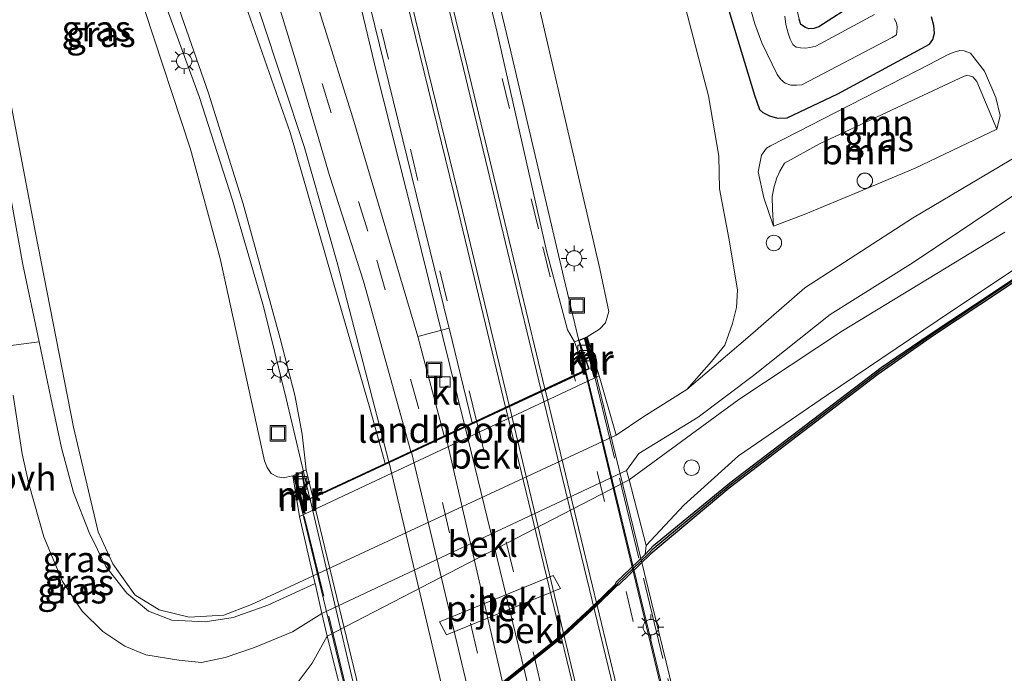
# Model space of a CAD drawing. Units: metres. Extents: x 111830 to 120008, y 399999 to 406251.
# Drawn here: x 112048 to 112144, y 404644 to 404708 of the extents above; entities that cross this region are included whole.
import ezdxf
from ezdxf.enums import TextEntityAlignment as Align

# ---------------------------------------------------------------- set-up
doc = ezdxf.new("R2010")
doc.units = ezdxf.units.M
doc.linetypes.add('IE-TERREINAFSCHEIDING', pattern=[10, 8, -2])
doc.linetypes.add('VW-3-9_STREEP', pattern=[12, 3, -9])
doc.layers.get('0').update_dxf_attribs({"lineweight": 25})
for name, color, linetype, lineweight in [('B-ME-AL-OVERIG-S-B1', 7, 'Continuous', 18), ('B-ME-BV-GELEIDECONSTRUCTIE-BARRIER-L-B2', 213, 'BV-STEPBARRIER', 18), ('B-ME-BV-GELEIDECONSTRUCTIE-GELEIDERAIL-L-B1', 213, 'BV-GELEIDERAIL', 18), ('B-ME-BV-GELEIDECONSTRUCTIE-GELEIDERAIL-L-B2', 213, 'BV-GELEIDERAIL', 18), ('B-ME-GR-BOOM-GV-B6', 93, 'Continuous', 18), ('B-ME-GW-KRUINLIJN-L-B1', 93, 'Continuous', 18), ('B-ME-GW-TEENLIJN-L-B1', 93, 'Continuous', 18), ('B-ME-IE-GRASLAND-GV-B6', 93, 'Continuous', 18), ('B-ME-IE-GRONDWERKLIJN-GROND_INGERICHT-GV-B6', 253, 'Continuous', 18), ('B-ME-IE-INRICHTINGSELEMENT-S-B1', 253, 'Continuous', 18), ('B-ME-IE-MEUBILAIR_WEGMEUBILAIR-LICHTMAST-S-B1', 8, 'Continuous', 18), ('B-ME-IE-MEUBILAIR_WEGMEUBILAIR-LICHTMAST-S-B2', 8, 'Continuous', 18), ('B-ME-IE-TERREINAFSCHEIDING-RASTERHEKWERK-L-B2', 8, 'IE-TERREINAFSCHEIDING', 18), ('B-ME-KW-LANDHOOFD-GV-B6', 173, 'Continuous', 18), ('B-ME-KW-PIJLER-GV-B6', 173, 'Continuous', 18), ('B-ME-KW-VIADUCT-GV-B7', 173, 'Continuous', 18), ('B-ME-OB-BEKLEDING-GV-B6', 253, 'Continuous', 18), ('B-ME-OB-WATERLIJN-L-B1', 133, 'OB-WATERLIJN', 18), ('B-ME-OG-WATER-GV-B6', 153, 'Continuous', 18), ('B-ME-VH-VERH_SOORT-BITUMEN-GV-B6', 8, 'IE-TERREINAFSCHEIDING-NATUURLIJK-HOUTWAL', 18), ('B-ME-VH-VERH_SOORT-BITUMEN-GV-B7', 8, 'Continuous', 18), ('B-ME-VH-VERH_SOORT-KLINKERS-GV-B6', 8, 'IE-TERREINAFSCHEIDING-NATUURLIJK-HOUTWAL', 18), ('B-ME-VH-VERH_SOORT-ONVERHARD-GV-B6', 8, 'Continuous', 18), ('B-ME-VV-KOLK-S-B1', 8, 'Continuous', 18), ('B-ME-VV-KOLK-S-B2', 8, 'Continuous', 18), ('B-ME-VW-MARKERING-39STREEP-015-L-B1', 255, 'VW-3-9_STREEP', 18), ('B-ME-VW-MARKERING-39STREEP-015-L-B2', 255, 'VW-3-9_STREEP', 18), ('B-ME-VW-MARKERING-STREEP-015-L-B1', 7, 'Continuous', 18), ('B-ME-VW-MARKERING-STREEP-015-L-B2', 7, 'Continuous', 18)]:
    doc.layers.add(name, color=color, linetype=linetype, lineweight=lineweight)
for name, color, linetype in [('B-ME-GC-DAMWAND-GV-B6', 10, 'Continuous'), ('B-ME-GC-DAMWAND-L-B1', 10, 'Continuous'), ('B-ME-GW-INSTEEKWATERGANG-L-B1', 10, 'Continuous'), ('B-ME-MW-MUUR-GV-B7', 10, 'Continuous'), ('B-ME-MW-MUUR-L-B2', 10, 'Continuous')]:
    doc.layers.add(name, color=color, linetype=linetype)
doc.styles.add('NLCS-ISO', font='NLCS-ISO.TTF')
doc.linetypes.add('BV-GELEIDERAIL', pattern='A,10,-3,[108,NLCS.SHX,S=1,R=0,X=0,Y=0],-3', length=16)
doc.linetypes.add('BV-STEPBARRIER', pattern='A,1,-1,[16,NLCS.SHX,S=1,R=0,X=-1,Y=0],1', length=3)
doc.linetypes.add('IE-TERREINAFSCHEIDING-NATUURLIJK-HOUTWAL', pattern='A,7,-1.5,[67,NLCS.SHX,S=0.75,R=45,X=0,Y=0],-1.5,7,-1.5,[70,NLCS.SHX,S=0.75,R=0,X=0,Y=0],-1.5', length=20)
doc.linetypes.add('OB-WATERLIJN', pattern='A,10,[32,NLCS.SHX,S=2,R=0,X=0,Y=0],-12', length=22)

# ---------------------------------------------------------------- blocks, each defined once
blk = doc.blocks.new('dtb')
blk.add_circle((0, 0), 0.75)
blk = doc.blocks.new('lantaarnpaal')
for p, q in [((0, 0.75), (0, 1.25)), ((-0.75, 0), (-1.25, 0)), ((-0.884, 0.884), (-0.53, 0.53)), ((0.53, 0.53), (0.884, 0.884)), ((0.75, 0), (1.25, 0)), ((-0.53, -0.53), (-0.884, -0.884)), ((0, -0.75), (0, -1.25)), ((0.53, -0.53), (0.884, -0.884))]:
    blk.add_line(p, q)
blk.add_circle((0, 0), 0.75)
blk = doc.blocks.new('kolk')
blk.add_lwpolyline([(-0.5, -0.5), (0.5, -0.5), (0.5, 0.5), (-0.5, 0.5)], close=True)
blk = doc.blocks.new('put')
for p, q in [((0.75, 0.75), (-0.75, 0.75)), ((-0.75, 0.75), (-0.75, -0.75)), ((0.75, -0.75), (0.75, 0.75)), ((-0.75, -0.75), (0.75, -0.75))]:
    blk.add_line(p, q)
blk.add_lwpolyline([(-0.625, 0.625), (0.625, 0.625), (0.625, -0.625), (-0.625, -0.625)], close=True)

msp = doc.modelspace()

# ---------------------------------------------------------------- linework, layer by layer
at = {"layer": 'B-ME-BV-GELEIDECONSTRUCTIE-BARRIER-L-B2'}
for points in [[(112091.1678, 404668.0367, 9.7516), (112100.3467, 404630.2921, 9.8215), (112110.7018, 404587.3242, 9.8094)], [(112103.1046, 404584.4321, 9.796), (112093.2457, 404624.5361, 10.1102), (112083.771, 404664.5906, 10.0674)]]:
    msp.add_polyline3d(points, dxfattribs=at)
at = {"layer": 'B-ME-BV-GELEIDECONSTRUCTIE-GELEIDERAIL-L-B1'}
for points in [[(112102.8678, 404673.5981, 9.989), (112100.7404, 404682.551, 9.6381), (112095.5501, 404704.639, 9.3576), (112090.2747, 404726.6569, 8.9286), (112082.8415, 404757.8012, 8.4006), (112075.7075, 404787.6855, 7.8231), (112069.5955, 404813.4914, 7.0394), (112061.7966, 404845.8684, 6.2144), (112054.5503, 404875.5976, 5.2904), (112053.134, 404882.1753, 4.9356), (112051.0864, 404893.4158, 4.3581)], [(112091.1433, 404668.1356, 9.7502), (112086.1675, 404688.1666, 9.4711), (112082.5355, 404702.6434, 9.3226), (112078.6606, 404718.7834, 9.0338), (112076.82, 404725.3761, 8.6296), (112073.3607, 404736.9291, 8.0603)], [(112076.0756, 404661.1156, 9.9292), (112073.8001, 404670.8174, 9.6597), (112071.5997, 404679.7555, 9.4452), (112068.5706, 404690.0811, 9.3462), (112065.3428, 404700.1489, 9.0327), (112061.194, 404711.4753, 8.7027), (112057.022, 404721.1757, 8.0922), (112055.1453, 404725.3803, 7.7292)], [(112067.4555, 404719.6745, 8.0768), (112071.327, 404707.9691, 8.8028), (112075.5313, 404695.2844, 9.1246), (112078.7597, 404683.8821, 9.3143), (112083.7454, 404664.689, 10.0635)]]:
    msp.add_polyline3d(points, dxfattribs=at)
at = {"layer": 'B-ME-BV-GELEIDECONSTRUCTIE-GELEIDERAIL-L-B2'}
for points in [[(112122.6512, 404591.873, 9.8096), (112112.9588, 404631.8645, 9.9929), (112102.8914, 404673.4987, 9.9929)], [(112076.099, 404661.0162, 9.9319), (112082.6966, 404633.0634, 9.9491), (112088.6692, 404608.2788, 9.9404), (112095.2222, 404581.4315, 10.0508)]]:
    msp.add_polyline3d(points, dxfattribs=at)
at = {"layer": 'B-ME-GC-DAMWAND-GV-B6'}
for points in [[(112093.593, 404642.302, 0.63), (112100.599, 404647.949, 0.637), (112103.72, 404650.829, 0.628), (112105.739, 404652.772, 0.61), (112105.87, 404653.028, 0.631), (112108.632, 404655.673, 0.692), (112109.44, 404656.551, 0.623), (112116.979, 404662.721, 0.62), (112131.56, 404673.821, 0.65), (112136.106, 404676.932, 0.661), (112142.807, 404681.374, 0.598), (112159.32, 404692.424, 0.599)], [(112159.818, 404692.424, 0.153), (112143.431, 404681.453, 0.153), (112136.622, 404676.952, 0.153), (112131.243, 404673.153, 0.153), (112116.788, 404662.103, 0.153), (112109.205, 404655.739, 0.153), (112106.084, 404652.73, 0.153), (112105.904, 404652.628, 0.153), (112103.893, 404650.661, 0.153), (112100.814, 404647.815, 0.153), (112093.729, 404642.121, 0.153)]]:
    msp.add_polyline3d(points, dxfattribs=at)
at = {"layer": 'B-ME-GC-DAMWAND-L-B1'}
msp.add_polyline3d([(112159.569, 404692.424, 0.6065), (112136.364, 404676.942, 0.6485), (112131.4015, 404673.487, 0.6485), (112116.8835, 404662.412, 0.6225), (112109.3225, 404656.145, 0.66), (112108.9185, 404655.706, 0.6945), (112105.977, 404652.879, 0.6275), (112105.8215, 404652.7, 0.3815), (112103.8065, 404650.745, 0.621), (112100.7065, 404647.882, 0.625), (112093.661, 404642.2115, 0.6255), (112090.081, 404639.6555, 0.6115), (112087.0375, 404637.9145, 0.62), (112084.2225, 404636.67, 0.6165), (112080.863, 404635.484, 0.6025), (112075.857, 404634.195, 0.6055), (112071.385, 404633.3375, 0.646), (112067.4135, 404633.0915, 0.646), (112063.5645, 404633.1005, 0.6305), (112058.3275, 404633.562, 0.6475)], dxfattribs=at)
at = {"layer": 'B-ME-GR-BOOM-GV-B6'}
for points in [[(112120.7963, 404695.3582, 1.5865), (112136.2904, 404703.2666, 1.174), (112138.0702, 404704.2327, 1.1865), (112138.6388, 404704.4509, 1.2865), (112139.1889, 404704.6051, 1.324), (112139.6285, 404704.5673, 1.399), (112140.2233, 404704.3458, 1.624), (112141.5742, 404702.6107, 1.6365), (112142.6847, 404700.0426, 1.999), (112143.1012, 404698.2827, 2.199), (112142.7769, 404696.9644, 2.4365), (112140.8569, 404701.5867, 2.4365), (112140.455, 404702.0367, 2.4365), (112140.1347, 404702.1475, 2.4365), (112139.86, 404702.1757, 2.4365), (112139.6125, 404702.1031, 2.4365), (112125.5786, 404695.5465, 2.4365), (112122.1565, 404693.6689, 2.474), (112121.7147, 404692.9007, 2.549), (112121.4197, 404692.2419, 2.6115), (112121.1609, 404691.3907, 2.6615), (112120.9658, 404690.4294, 2.674), (112120.9898, 404689.156, 2.8115), (112121.086, 404687.5435, 2.9115), (112120.1593, 404690.2942, 2.524), (112119.6076, 404692.8332, 2.149), (112119.9235, 404694.4446, 1.849), (112120.4293, 404695.1394, 1.5865), (112120.7963, 404695.3582, 1.5865)], [(112122.1565, 404693.6689, 2.474), (112125.5786, 404695.5465, 2.4365), (112139.6125, 404702.1031, 2.4365), (112139.86, 404702.1757, 2.4365), (112140.1347, 404702.1475, 2.4365), (112140.455, 404702.0367, 2.4365), (112140.8569, 404701.5867, 2.4365), (112142.7769, 404696.9644, 2.4365), (112134.8517, 404693.194, 2.749), (112129.3948, 404690.8823, 2.749), (112124.2498, 404688.7622, 2.7615), (112121.086, 404687.5435, 2.9115), (112120.9898, 404689.156, 2.8115), (112120.9658, 404690.4294, 2.674), (112121.1609, 404691.3907, 2.6615), (112121.4197, 404692.2419, 2.6115), (112121.7147, 404692.9007, 2.549), (112122.1565, 404693.6689, 2.474)]]:
    msp.add_polyline3d(points, dxfattribs=at)
at = {"layer": 'B-ME-GW-INSTEEKWATERGANG-L-B1'}
for points in [[(112112.8737, 404721.3504, 1.2629), (112119.2441, 404700.2641, 1.2879), (112119.7317, 404698.8735, 1.3004), (112120.0732, 404698.5917, 1.3254), (112120.7178, 404698.2664, 1.3254), (112121.4809, 404698.0429, 1.3254), (112122.4163, 404698.0683, 1.3254), (112127.3521, 404700.3991, 1.3254), (112136.2408, 404705.2275, 1.3254), (112136.5676, 404705.6702, 1.3254), (112136.7372, 404706.2861, 1.3254), (112136.6764, 404707.047, 1.3004), (112136.4317, 404707.8707, 1.1879)], [(112132.9441, 404711.7336, 0.8629), (112125.4956, 404706.8979, 0.8254), (112125.0105, 404706.7566, 0.8004), (112124.5337, 404706.7254, 0.7754), (112124.221, 404706.8331, 0.7754), (112123.7509, 404707.1323, 0.7754), (112123.591, 404707.6539, 0.7754)]]:
    msp.add_polyline3d(points, dxfattribs=at)
at = {"layer": 'B-ME-GW-KRUINLIJN-L-B1'}
for points in [[(112068.5642, 404831.6461, 5.6383), (112074.5854, 404806.4937, 6.257), (112079.4471, 404787.467, 6.7108), (112084.1644, 404768.2377, 6.9583), (112089.5338, 404745.7943, 7.577), (112095.99, 404719.0414, 8.171), (112104.2253, 404683.4136, 8.5423), (112105.1035, 404679.273, 8.7733), (112104.7889, 404678.1724, 8.8393), (112104.2093, 404677.5626, 8.8393), (112103.0189, 404676.7934, 9.1384)], [(112074.4413, 404663.303, 8.9756), (112073.4975, 404663.1171, 8.8181), (112072.9434, 404663.2129, 8.8181), (112072.343, 404663.5448, 8.8181), (112071.9318, 404664.136, 8.8181), (112071.6746, 404664.7617, 8.8181), (112067.3895, 404684.4009, 8.6781), (112064.5036, 404695.0209, 8.3981), (112060.0547, 404708.4839, 8.2143), (112056.1653, 404717.9832, 7.8643), (112050.9563, 404729.2313, 7.1993), (112044.6276, 404743.8987, 7.1906), (112039.035, 404754.4042, 6.8581), (112035.1889, 404762.8107, 6.5693)], [(112142.7769, 404696.9644, 2.4365), (112140.8569, 404701.5867, 2.4365), (112140.455, 404702.0367, 2.4365), (112140.1347, 404702.1475, 2.4365), (112139.86, 404702.1757, 2.4365), (112139.6125, 404702.1031, 2.4365), (112125.5786, 404695.5465, 2.4365), (112122.1565, 404693.6689, 2.474), (112121.7147, 404692.9007, 2.549), (112121.4197, 404692.2419, 2.6115), (112121.1609, 404691.3907, 2.6615), (112120.9658, 404690.4294, 2.674), (112120.9898, 404689.156, 2.8115), (112121.086, 404687.5435, 2.9115)], [(112044.854, 404644.143, 1.804), (112048.633, 404642.24, 2.101), (112051.887, 404640.796, 2.458), (112056.678, 404638.941, 2.643), (112060.28, 404637.788, 2.772), (112065.256, 404637.195, 2.908), (112067.7483, 404637.7876, 2.5705), (112070.4929, 404639.4018, 2.7455), (112074.3693, 404642.5466, 2.7517), (112076.3106, 404645.1215, 2.9142), (112077.7691, 404647.7571, 3.0169), (112107.0746, 404662.9186, 3.3686), (112117.7401, 404670.7157, 3.2943), (112127.8042, 404677.3851, 2.989), (112143.5758, 404686.9836, 2.593)]]:
    msp.add_polyline3d(points, dxfattribs=at)
at = {"layer": 'B-ME-GW-TEENLIJN-L-B1'}
for points in [[(112038.1619, 405031.9612, 1.274), (112039.3304, 405014.0217, 1.249), (112041.0218, 404993.0301, 1.499), (112043.2288, 404972.9899, 1.5865), (112047.7492, 404941.52, 1.8615), (112051.4412, 404921.8329, 2.0865), (112054.5715, 404904.3917, 2.3615), (112063.2335, 404876.5929, 1.6115), (112069.621, 404857.7512, 1.199), (112073.5447, 404845.63, 1.149), (112080.8291, 404819.8687, 1.2115), (112095.1514, 404771.9192, 1.224), (112108.3039, 404725.0082, 1.3615), (112114.7757, 404700.211, 1.4865), (112115.8037, 404694.3545, 1.7115), (112115.8682, 404691.1665, 2.1115), (112116.7527, 404686.3914, 2.7115), (112117.5907, 404681.3874, 3.0365), (112117.4943, 404679.6563, 3.2115), (112117.1327, 404678.1184, 3.2365), (112116.3757, 404676.0044, 3.2365), (112115.0968, 404674.4045, 3.4543), (112112.701, 404671.7075, 3.3073)], [(112035.1889, 404762.8107, 6.5693), (112035.5473, 404756.3684, 5.7206), (112036.7898, 404749.2267, 5.0818), (112038.7678, 404739.2161, 4.1806), (112042.251, 404722.8364, 3.4718), (112045.7757, 404705.9435, 2.8943), (112049.4624, 404686.9067, 2.4131), (112053.1275, 404668.0486, 1.9843), (112055.5416, 404657.8831, 2.3868), (112056.9471, 404654.7676, 2.5181), (112059.0873, 404651.7648, 2.5356), (112061.4417, 404650.3078, 2.8593), (112064.3781, 404649.5801, 3.0606), (112067.7166, 404649.7952, 3.0606), (112070.432, 404650.8374, 3.2268), (112076.4104, 404653.6138, 3.5742)], [(112121.086, 404687.5435, 2.9115), (112120.1593, 404690.2942, 2.524), (112119.6076, 404692.8332, 2.149), (112119.9235, 404694.4446, 1.849), (112120.4293, 404695.1394, 1.5865), (112120.7963, 404695.3582, 1.5865), (112136.2904, 404703.2666, 1.174), (112138.0702, 404704.2327, 1.1865), (112138.6388, 404704.4509, 1.2865), (112139.1889, 404704.6051, 1.324), (112139.6285, 404704.5673, 1.399), (112140.2233, 404704.3458, 1.624), (112141.5742, 404702.6107, 1.6365), (112142.6847, 404700.0426, 1.999), (112143.1012, 404698.2827, 2.199), (112142.7769, 404696.9644, 2.4365)], [(112160.793, 404694.224, 0.747), (112138.3821, 404679.3072, 0.747), (112126.245, 404671.0972, 0.747), (112117.7015, 404665.2531, 0.7635), (112112.3818, 404660.4509, 0.7635), (112108.7448, 404656.541, 0.7635), (112108.632, 404655.673, 0.692)]]:
    msp.add_polyline3d(points, dxfattribs=at)
at = {"layer": 'B-ME-IE-GRASLAND-GV-B6'}
for points in [[(112068.5642, 404831.6461, 5.6383), (112074.5854, 404806.4937, 6.257), (112079.4471, 404787.467, 6.7108), (112084.1644, 404768.2377, 6.9583), (112089.5338, 404745.7943, 7.577), (112095.99, 404719.0414, 8.171), (112104.2253, 404683.4136, 8.5423), (112105.1035, 404679.273, 8.7733), (112104.7889, 404678.1724, 8.8393), (112104.2093, 404677.5626, 8.8393), (112103.0189, 404676.7934, 9.1384), (112102.1912, 404676.48, 9.1421), (112101.7788, 404676.3351, 9.1421), (112101.0849, 404677.4878, 9.1421), (112099.0767, 404685.1642, 9.0108), (112094.2864, 404706.3613, 8.7138), (112088.2467, 404731.3167, 8.2271), (112080.8906, 404761.8351, 7.7073), (112073.5836, 404792.9969, 7.1051), (112066.897, 404820.53, 6.3956)], [(112149.724, 404697.2804, 2.4658), (112134.6097, 404688.3368, 2.804), (112124.1341, 404681.5689, 2.9608), (112118.6025, 404676.7333, 3.1175), (112112.701, 404671.7075, 3.3073), (112115.0968, 404674.4045, 3.4543), (112116.3757, 404676.0044, 3.2365), (112117.1327, 404678.1184, 3.2365), (112117.4943, 404679.6563, 3.2115), (112117.5907, 404681.3874, 3.0365), (112116.7527, 404686.3914, 2.7115), (112115.8682, 404691.1665, 2.1115), (112115.8037, 404694.3545, 1.7115), (112114.7757, 404700.211, 1.4865), (112108.3039, 404725.0082, 1.3615), (112095.1514, 404771.9192, 1.224), (112080.8291, 404819.8687, 1.2115)], [(112112.0866, 404732.5845, -0.49), (112119.2877, 404707.2023, -0.49), (112119.9714, 404705.3545, -0.49), (112121.4625, 404702.2654, -0.49), (112121.8147, 404701.8002, -0.49), (112122.2486, 404701.4274, -0.49), (112122.782, 404701.248, -0.49), (112123.3507, 404701.2523, -0.49), (112123.8367, 404701.2744, -0.49), (112132.6355, 404705.8727, -0.49), (112133.0371, 404706.1326, -0.49), (112133.0623, 404706.4355, -0.49), (112133.0957, 404706.8669, -0.49), (112133.0374, 404707.2976, -0.49), (112132.8141, 404707.7087, -0.49)], [(112108.3039, 404725.0082, 1.3615), (112114.7757, 404700.211, 1.4865), (112115.8037, 404694.3545, 1.7115), (112115.8682, 404691.1665, 2.1115), (112116.7527, 404686.3914, 2.7115), (112117.5907, 404681.3874, 3.0365), (112117.4943, 404679.6563, 3.2115), (112117.1327, 404678.1184, 3.2365), (112116.3757, 404676.0044, 3.2365), (112115.0968, 404674.4045, 3.4543), (112112.701, 404671.7075, 3.3073), (112108.4997, 404669.0706, 3.5053), (112105.8283, 404667.2693, 3.5618), (112104.1642, 404673.0309, 7.2983), (112103.0189, 404676.7934, 9.1384), (112104.2093, 404677.5626, 8.8393), (112104.7889, 404678.1724, 8.8393), (112105.1035, 404679.273, 8.7733), (112104.2253, 404683.4136, 8.5423), (112095.99, 404719.0414, 8.171)], [(112042.251, 404722.8364, 3.4718), (112045.7757, 404705.9435, 2.8943), (112049.4624, 404686.9067, 2.4131), (112053.1275, 404668.0486, 1.9843), (112055.5416, 404657.8831, 2.3868), (112056.9471, 404654.7676, 2.5181), (112059.0873, 404651.7648, 2.5356), (112061.4417, 404650.3078, 2.8593), (112064.3781, 404649.5801, 3.0606), (112067.7166, 404649.7952, 3.0606), (112070.432, 404650.8374, 3.2268), (112076.4104, 404653.6138, 3.5742), (112076.5853, 404652.8646, 3.5258), (112072.0183, 404650.7414, 3.4833), (112068.6332, 404649.5493, 3.3761), (112065.9096, 404649.1232, 3.2441), (112062.6962, 404649.2885, 2.9553), (112060.4182, 404650.1735, 2.7161), (112058.2989, 404651.9143, 2.6418), (112056.2795, 404654.5147, 2.4686), (112054.6567, 404657.8036, 2.3118), (112053.1245, 404661.7105, 2.0891), (112051.9757, 404666.0339, 1.8747)], [(112060.0547, 404708.4839, 8.2143), (112064.5036, 404695.0209, 8.3981), (112067.3895, 404684.4009, 8.6781), (112071.6746, 404664.7617, 8.8181), (112071.9318, 404664.136, 8.8181), (112072.343, 404663.5448, 8.8181), (112072.9434, 404663.2129, 8.8181), (112073.4975, 404663.1171, 8.8181), (112074.4413, 404663.303, 8.9756), (112075.0662, 404659.3727, 7.3156), (112076.4104, 404653.6138, 3.5742), (112070.432, 404650.8374, 3.2268), (112067.7166, 404649.7952, 3.0606), (112064.3781, 404649.5801, 3.0606), (112061.4417, 404650.3078, 2.8593), (112059.0873, 404651.7648, 2.5356), (112056.9471, 404654.7676, 2.5181), (112055.5416, 404657.8831, 2.3868), (112053.1275, 404668.0486, 1.9843), (112049.4624, 404686.9067, 2.4131), (112045.7757, 404705.9435, 2.8943), (112042.251, 404722.8364, 3.4718)], [(112051.9757, 404666.0339, 1.8747), (112050.945, 404670.902, 1.86), (112049.8017, 404676.3181, 1.9204), (112048.219, 404683.816, 2.004), (112046.744, 404692.091, 2.193), (112043.9608, 404706.5944, 2.7953), (112040.8104, 404721.6671, 3.4635)], [(112136.4317, 404707.8707, 1.1879), (112136.6764, 404707.047, 1.3004), (112136.7372, 404706.2861, 1.3254), (112136.5676, 404705.6702, 1.3254), (112136.2408, 404705.2275, 1.3254), (112127.3521, 404700.3991, 1.3254), (112122.4163, 404698.0683, 1.3254), (112121.4809, 404698.0429, 1.3254), (112120.7178, 404698.2664, 1.3254), (112120.0732, 404698.5917, 1.3254), (112119.7317, 404698.8735, 1.3004), (112119.2441, 404700.2641, 1.2879), (112112.8737, 404721.3504, 1.2629)], [(112112.8737, 404721.3504, 1.2629), (112119.2441, 404700.2641, 1.2879), (112119.7317, 404698.8735, 1.3004), (112120.0732, 404698.5917, 1.3254), (112120.7178, 404698.2664, 1.3254), (112121.4809, 404698.0429, 1.3254), (112122.4163, 404698.0683, 1.3254), (112127.3521, 404700.3991, 1.3254), (112136.2408, 404705.2275, 1.3254), (112136.5676, 404705.6702, 1.3254), (112136.7372, 404706.2861, 1.3254), (112136.6764, 404707.047, 1.3004), (112136.4317, 404707.8707, 1.1879)], [(112080.6085, 404714.3013, 8.43), (112086.8908, 404688.6859, 8.8395), (112089.5387, 404677.8822, 8.8687), (112089.5972, 404677.6559, 8.8724), (112086.5825, 404676.8294, 9.0048), (112080.2702, 404698.0629, 8.685), (112073.7216, 404718.9395, 8.3302)], [(112071.3889, 404714.5034, 8.4283), (112074.7955, 404703.3804, 8.6098), (112078.0035, 404692.4665, 8.7006), (112081.2892, 404682.1981, 8.8903), (112085.8797, 404665.6833, 8.9574), (112083.3884, 404664.5226, 9.0058), (112081.9003, 404669.87, 9.0058), (112078.2329, 404682.5898, 8.7831), (112074.1683, 404696.6586, 8.6593), (112069.8752, 404708.941, 8.6263)], [(112062.4099, 404711.4461, 7.8918), (112066.2276, 404700.4812, 8.3785), (112069.6007, 404689.7066, 8.6673), (112073.2147, 404676.6338, 8.6838), (112074.6336, 404671.1562, 8.9725), (112075.3353, 404667.3598, 8.9725), (112075.7256, 404663.8804, 9.1626), (112075.3423, 404663.737, 9.0605), (112074.4413, 404663.303, 8.9756), (112073.4975, 404663.1171, 8.8181), (112072.9434, 404663.2129, 8.8181), (112072.343, 404663.5448, 8.8181), (112071.9318, 404664.136, 8.8181), (112071.6746, 404664.7617, 8.8181), (112067.3895, 404684.4009, 8.6781), (112064.5036, 404695.0209, 8.3981), (112060.0547, 404708.4839, 8.2143)], [(112123.591, 404707.6539, 0.7754), (112123.7509, 404707.1323, 0.7754), (112124.221, 404706.8331, 0.7754), (112124.5337, 404706.7254, 0.7754), (112125.0105, 404706.7566, 0.8004), (112125.4956, 404706.8979, 0.8254), (112132.9441, 404711.7336, 0.8629)], [(112130.8939, 404708.1161, -0.49), (112125.2117, 404705.0274, -0.49), (112124.6347, 404704.9038, -0.49), (112124.2132, 404704.8456, -0.49), (112123.7269, 404704.8602, -0.49), (112123.2952, 404704.9395, -0.49), (112122.963, 404705.1938, -0.49), (112122.7205, 404705.724, -0.49), (112122.5144, 404706.2912, -0.49), (112122.3062, 404707.1335, -0.49), (112122.1898, 404707.9582, -0.49)], [(112120.1593, 404690.2942, 2.524), (112121.086, 404687.5435, 2.9115), (112124.2498, 404688.7622, 2.7615), (112129.3948, 404690.8823, 2.749), (112134.8517, 404693.194, 2.749), (112142.7769, 404696.9644, 2.4365), (112143.1012, 404698.2827, 2.199), (112142.6847, 404700.0426, 1.999), (112141.5742, 404702.6107, 1.6365), (112140.2233, 404704.3458, 1.624), (112139.6285, 404704.5673, 1.399), (112139.1889, 404704.6051, 1.324), (112138.6388, 404704.4509, 1.2865), (112138.0702, 404704.2327, 1.1865), (112136.2904, 404703.2666, 1.174), (112120.7963, 404695.3582, 1.5865), (112120.4293, 404695.1394, 1.5865), (112119.9235, 404694.4446, 1.849), (112119.6076, 404692.8332, 2.149), (112120.1593, 404690.2942, 2.524)], [(112160.793, 404694.224, 0.747), (112138.3821, 404679.3072, 0.747), (112126.245, 404671.0972, 0.747), (112117.7015, 404665.2531, 0.7635), (112112.3818, 404660.4509, 0.7635), (112108.7448, 404656.541, 0.7635), (112107.0746, 404662.9186, 3.3686), (112117.7401, 404670.7157, 3.2943), (112127.8042, 404677.3851, 2.989), (112143.5758, 404686.9836, 2.593)], [(112159.32, 404692.424, 0.599), (112142.807, 404681.374, 0.598), (112136.106, 404676.932, 0.661), (112131.56, 404673.821, 0.65), (112116.979, 404662.721, 0.62), (112109.44, 404656.551, 0.623), (112108.632, 404655.673, 0.692), (112108.7448, 404656.541, 0.7635), (112112.3818, 404660.4509, 0.7635), (112117.7015, 404665.2531, 0.7635), (112126.245, 404671.0972, 0.747), (112138.3821, 404679.3072, 0.747), (112160.793, 404694.224, 0.747)], [(112143.5758, 404686.9836, 2.593), (112127.8042, 404677.3851, 2.989), (112117.7401, 404670.7157, 3.2943), (112107.0746, 404662.9186, 3.3686), (112106.8396, 404663.8162, 3.4977), (112108.0198, 404665.4767, 3.5252), (112113.783, 404668.9975, 3.4256), (112119.1749, 404673.0407, 3.2688), (112126.6035, 404678.974, 3.0296), (112134.6498, 404684.0245, 2.8398), (112146.1985, 404691.7288, 2.6418)], [(112047.292, 404671.155, 1.767), (112048.1533, 404665.4386, 1.8003), (112048.8132, 404662.5521, 2.0973), (112050.2672, 404657.3872, 2.0808), (112052.0787, 404653.0454, 2.2046), (112053.9627, 404650.1799, 2.4521), (112055.9935, 404648.1939, 2.6831), (112058.1255, 404646.7752, 2.6831), (112060.1478, 404645.9467, 2.7573), (112063.3495, 404645.4041, 3.0461), (112065.5735, 404645.1976, 3.0461), (112067.8735, 404645.6699, 3.122), (112070.713, 404646.6562, 3.1861), (112074.3839, 404648.1775, 3.3239), (112077.244, 404649.953, 3.4365), (112077.7691, 404647.7571, 3.0169), (112076.3106, 404645.1215, 2.9142), (112074.3693, 404642.5466, 2.7517)], [(112044.854, 404644.143, 1.804), (112048.633, 404642.24, 2.101), (112051.887, 404640.796, 2.458), (112056.678, 404638.941, 2.643), (112060.28, 404637.788, 2.772), (112065.256, 404637.195, 2.908), (112067.7483, 404637.7876, 2.5705), (112070.4929, 404639.4018, 2.7455), (112074.3693, 404642.5466, 2.7517), (112076.3106, 404645.1215, 2.9142), (112077.7691, 404647.7571, 3.0169), (112080.823, 404635.625, 0.608), (112072.233, 404634.464, 0.735), (112066.053, 404633.832, 0.711), (112059.666, 404634.19, 0.663), (112054.506, 404635.623, 0.566), (112048.421, 404637.906, 0.421), (112044.119, 404640.873, 0.297)]]:
    msp.add_polyline3d(points, dxfattribs=at)
at = {"layer": 'B-ME-IE-GRONDWERKLIJN-GROND_INGERICHT-GV-B6'}
msp.add_polyline3d([(112158.969, 404729.064, 0.555), (112141.2157, 404717.4353, 0.5675), (112140.6881, 404716.8533, 0.5675), (112133.7489, 404712.0516, 0.8629), (112133.4009, 404711.9756, 0.8629), (112132.9441, 404711.7336, 0.8629), (112125.4956, 404706.8979, 0.8254), (112125.0105, 404706.7566, 0.8004), (112124.5337, 404706.7254, 0.7754), (112124.221, 404706.8331, 0.7754), (112123.7509, 404707.1323, 0.7754), (112123.591, 404707.6539, 0.7754), (112122.0639, 404714.2653, 0.7754), (112118.7498, 404725.4771, 0.6754), (112111.4651, 404750.9963, 0.4129), (112103.5935, 404778.9143, 0.5221), (112098.9279, 404795.7711, 0.7158), (112098.693, 404796.585, 0.715), (112095.551, 404806.304, 0.663), (112091.817, 404818.858, 0.622)], dxfattribs=at)
at = {"layer": 'B-ME-IE-TERREINAFSCHEIDING-RASTERHEKWERK-L-B2'}
msp.add_line((112103.7834, 404672.8059, 9.1247), (112123.021, 404593.2439, 9.0985), dxfattribs=at)
msp.add_polyline3d([(112094.2951, 404581.9402, 9.1525), (112084.5563, 404622.4927, 9.2297), (112075.5236, 404659.4906, 9.1191)], dxfattribs=at)
at = {"layer": 'B-ME-KW-LANDHOOFD-GV-B6'}
msp.add_polyline3d([(112091.8401, 404668.4603, 8.8724), (112102.7794, 404673.5569, 9.1421), (112103.1323, 404673.7213, 9.1421), (112102.1912, 404676.48, 9.1421), (112103.0189, 404676.7934, 9.1384), (112104.1642, 404673.0309, 7.2983), (112075.0662, 404659.3727, 7.3156), (112074.4413, 404663.303, 8.9756), (112075.3423, 404663.737, 9.0605), (112075.8296, 404661.001, 9.1421), (112076.3614, 404661.2487, 9.1625), (112083.3884, 404664.5226, 9.0058), (112085.8797, 404665.6833, 8.9574), (112089.1307, 404667.198, 9.0048), (112091.8401, 404668.4603, 8.8724)], dxfattribs=at)
at = {"layer": 'B-ME-KW-PIJLER-GV-B6'}
msp.add_polyline3d([(112088.6574, 404649.1508, 2.6731), (112099.7187, 404653.6515, 2.1473), (112100.4212, 404652.3822, 1.7773), (112089.3599, 404647.8815, 2.303), (112088.6574, 404649.1508, 2.6731)], dxfattribs=at)
at = {"layer": 'B-ME-KW-VIADUCT-GV-B7'}
msp.add_polyline3d([(112103.2091, 404673.6957, 9.1238), (112102.2281, 404676.4464, 9.1238), (112102.9847, 404676.733, 9.1238), (112124.3066, 404589.4583, 9.1238), (112123.6832, 404589.2153, 9.1238), (112122.9787, 404591.9203, 9.1238), (112095.1777, 404581.343, 9.1238), (112095.8576, 404578.0709, 9.1238), (112095.179, 404577.8839, 9.1238), (112074.5235, 404663.2629, 9.1238), (112075.3029, 404663.6166, 9.1238), (112075.7724, 404660.9138, 9.1238), (112103.2091, 404673.6957, 9.1238)], dxfattribs=at)
at = {"layer": 'B-ME-MW-MUUR-GV-B7'}
for points in [[(112103.6857, 404672.8834, 9.1384), (112102.7796, 404676.6168, 9.1384), (112102.8768, 404676.6404, 9.1384), (112103.7829, 404672.907, 9.1384), (112103.6857, 404672.8834, 9.1384)], [(112075.485, 404659.7039, 8.9756), (112074.5889, 404663.2891, 8.9756), (112074.686, 404663.3133, 8.9756), (112075.582, 404659.7281, 8.9756), (112075.485, 404659.7039, 8.9756)]]:
    msp.add_polyline3d(points, dxfattribs=at)
at = {"layer": 'B-ME-MW-MUUR-L-B2'}
for p, q in [((112103.7288, 404672.9191, 9.7896), (112102.8345, 404676.5855, 9.0994)), ((112075.5154, 404659.7489, 10.1231), (112074.65, 404663.2407, 8.9944))]:
    msp.add_line(p, q, dxfattribs=at)
at = {"layer": 'B-ME-OB-BEKLEDING-GV-B6'}
for points in [[(112104.1642, 404673.0309, 7.2983), (112105.8283, 404667.2693, 3.5618), (112076.4104, 404653.6138, 3.5742), (112075.0662, 404659.3727, 7.3156), (112104.1642, 404673.0309, 7.2983)], [(112094.1297, 404657.8749, 3.4496), (112106.8396, 404663.8162, 3.4977), (112107.0746, 404662.9186, 3.3686), (112077.7691, 404647.7571, 3.0169), (112077.244, 404649.953, 3.4365), (112094.1297, 404657.8749, 3.4496)], [(112108.7448, 404656.541, 0.7635), (112108.632, 404655.673, 0.692), (112105.87, 404653.028, 0.631), (112105.739, 404652.772, 0.61), (112103.72, 404650.829, 0.628), (112100.599, 404647.949, 0.637), (112093.593, 404642.302, 0.63), (112090.024, 404639.761, 0.618), (112086.985, 404638.031, 0.634), (112084.179, 404636.766, 0.632), (112080.823, 404635.625, 0.608), (112077.7691, 404647.7571, 3.0169), (112107.0746, 404662.9186, 3.3686), (112108.7448, 404656.541, 0.7635)], [(112100.4212, 404652.3822, 1.7773), (112099.7187, 404653.6515, 2.1473), (112088.6574, 404649.1508, 2.6731), (112089.3599, 404647.8815, 2.303), (112100.4212, 404652.3822, 1.7773)]]:
    msp.add_polyline3d(points, dxfattribs=at)
at = {"layer": 'B-ME-OB-WATERLIJN-L-B1'}
msp.add_polyline3d([(112159.818, 404692.424, 0.153), (112143.431, 404681.453, 0.153), (112136.622, 404676.952, 0.153), (112131.243, 404673.153, 0.153), (112116.788, 404662.103, 0.153), (112109.205, 404655.739, 0.153), (112106.084, 404652.73, 0.153), (112105.904, 404652.628, 0.153), (112103.893, 404650.661, 0.153), (112100.814, 404647.815, 0.153), (112093.729, 404642.121, 0.153), (112090.138, 404639.55, 0.153), (112087.09, 404637.798, 0.153), (112084.266, 404636.574, 0.153), (112080.903, 404635.343, 0.153), (112075.933, 404634.101, 0.153), (112071.372, 404633.23, 0.153), (112067.441, 404632.994, 0.153), (112063.861, 404632.967, 0.153), (112058.317, 404633.421, 0.153), (112056.964, 404633.052, 0.152), (112052.628, 404633.2, 0.152), (112048.545, 404635.215, 0.152), (112045.093, 404637.294, 0.152)], dxfattribs=at)
at = {"layer": 'B-ME-OG-WATER-GV-B6'}
for points in [[(112132.8141, 404707.7087, -0.49), (112133.0374, 404707.2976, -0.49), (112133.0957, 404706.8669, -0.49), (112133.0623, 404706.4355, -0.49), (112133.0371, 404706.1326, -0.49), (112132.6355, 404705.8727, -0.49), (112123.8367, 404701.2744, -0.49), (112123.3507, 404701.2523, -0.49), (112122.782, 404701.248, -0.49), (112122.2486, 404701.4274, -0.49), (112121.8147, 404701.8002, -0.49), (112121.4625, 404702.2654, -0.49), (112119.9714, 404705.3545, -0.49), (112119.2877, 404707.2023, -0.49), (112112.0866, 404732.5845, -0.49)], [(112122.1898, 404707.9582, -0.49), (112122.3062, 404707.1335, -0.49), (112122.5144, 404706.2912, -0.49), (112122.7205, 404705.724, -0.49), (112122.963, 404705.1938, -0.49), (112123.2952, 404704.9395, -0.49), (112123.7269, 404704.8602, -0.49), (112124.2132, 404704.8456, -0.49), (112124.6347, 404704.9038, -0.49), (112125.2117, 404705.0274, -0.49), (112130.8939, 404708.1161, -0.49)], [(112045.093, 404637.294, 0.152), (112048.545, 404635.215, 0.152), (112052.628, 404633.2, 0.152), (112056.964, 404633.052, 0.152), (112058.317, 404633.421, 0.153), (112063.861, 404632.967, 0.153), (112067.441, 404632.994, 0.153), (112071.372, 404633.23, 0.153), (112075.933, 404634.101, 0.153), (112080.903, 404635.343, 0.153), (112084.266, 404636.574, 0.153), (112087.09, 404637.798, 0.153), (112090.138, 404639.55, 0.153), (112093.729, 404642.121, 0.153), (112100.814, 404647.815, 0.153), (112103.893, 404650.661, 0.153), (112105.904, 404652.628, 0.153), (112106.084, 404652.73, 0.153), (112109.205, 404655.739, 0.153), (112116.788, 404662.103, 0.153), (112131.243, 404673.153, 0.153), (112136.622, 404676.952, 0.153), (112143.431, 404681.453, 0.153), (112159.818, 404692.424, 0.153)]]:
    msp.add_polyline3d(points, dxfattribs=at)
at = {"layer": 'B-ME-VH-VERH_SOORT-BITUMEN-GV-B6'}
for points in [[(112066.897, 404820.53, 6.3956), (112073.5836, 404792.9969, 7.1051), (112080.8906, 404761.8351, 7.7073), (112088.2467, 404731.3167, 8.2271), (112094.2864, 404706.3613, 8.7138), (112099.0767, 404685.1642, 9.0108), (112101.0849, 404677.4878, 9.1421), (112101.7788, 404676.3351, 9.1421), (112102.7794, 404673.5569, 9.1421), (112091.8401, 404668.4603, 8.8724), (112089.5972, 404677.6559, 8.8724), (112089.5387, 404677.8822, 8.8687), (112086.8908, 404688.6859, 8.8395), (112080.6085, 404714.3013, 8.43), (112073.7477, 404742.3053, 8.0595), (112067.3605, 404768.3587, 7.4452), (112061.1292, 404794.6846, 6.8895), (112055.6709, 404817.1744, 6.1192)], [(112035.4343, 404819.2497, 6.1192), (112036.258, 404815.4094, 6.1852), (112036.8224, 404810.7053, 6.2512), (112037.0564, 404806.8234, 6.3172), (112037.0323, 404802.1225, 6.4657), (112036.965, 404797.9815, 6.4657), (112038.687, 404797.2537, 6.5812), (112042.8285, 404794.9512, 6.7545), (112045.972, 404792.8391, 6.705), (112047.9914, 404790.7527, 6.672), (112049.9877, 404788.4552, 6.672), (112051.7505, 404785.956, 6.7132), (112053.1885, 404783.2173, 6.837), (112054.3712, 404780.4996, 6.8865), (112055.4735, 404777.1496, 7.035), (112057.3695, 404771.1272, 7.035), (112062.5865, 404754.982, 7.596), (112068.0762, 404736.5379, 7.9755), (112073.7216, 404718.9395, 8.3302), (112080.2702, 404698.0629, 8.685), (112086.5825, 404676.8294, 9.0048), (112089.1307, 404667.198, 9.0048), (112085.8797, 404665.6833, 8.9574)], [(112085.8797, 404665.6833, 8.9574), (112081.2892, 404682.1981, 8.8903), (112078.0035, 404692.4665, 8.7006), (112074.7955, 404703.3804, 8.6098), (112071.3889, 404714.5034, 8.4283)], [(112069.8752, 404708.941, 8.6263), (112074.1683, 404696.6586, 8.6593), (112078.2329, 404682.5898, 8.7831), (112081.9003, 404669.87, 9.0058), (112083.3884, 404664.5226, 9.0058), (112076.3614, 404661.2487, 9.1625), (112075.7256, 404663.8804, 9.1626), (112075.3353, 404667.3598, 8.9725), (112074.6336, 404671.1562, 8.9725), (112073.2147, 404676.6338, 8.6838), (112069.6007, 404689.7066, 8.6673), (112066.2276, 404700.4812, 8.3785), (112062.4099, 404711.4461, 7.8918)]]:
    msp.add_polyline3d(points, dxfattribs=at)
at = {"layer": 'B-ME-VH-VERH_SOORT-BITUMEN-GV-B7'}
msp.add_polyline3d([(112087.1285, 404616.6784, 9.1612), (112076.3853, 404661.1496, 9.1625), (112102.8032, 404673.4577, 9.1419), (112122.4163, 404591.7836, 9.0435), (112095.5455, 404581.5545, 9.1612), (112087.1285, 404616.6784, 9.1612)], dxfattribs=at)
at = {"layer": 'B-ME-VH-VERH_SOORT-KLINKERS-GV-B6'}
for points in [[(112040.8104, 404721.6671, 3.4635), (112043.9608, 404706.5944, 2.7953), (112046.744, 404692.091, 2.193), (112048.219, 404683.816, 2.004), (112049.8017, 404676.3181, 1.9204), (112046.5759, 404675.904, 1.8223), (112045.829, 404680.857, 1.88)], [(112089.1307, 404667.198, 9.0048), (112086.5825, 404676.8294, 9.0048), (112089.5972, 404677.6559, 8.8724), (112091.8401, 404668.4603, 8.8724), (112089.1307, 404667.198, 9.0048)], [(112102.7794, 404673.5569, 9.1421), (112101.7788, 404676.3351, 9.1421), (112102.1912, 404676.48, 9.1421), (112103.1323, 404673.7213, 9.1421), (112102.7794, 404673.5569, 9.1421)], [(112075.8296, 404661.001, 9.1421), (112075.3423, 404663.737, 9.0605), (112075.7256, 404663.8804, 9.1626), (112076.3614, 404661.2487, 9.1625), (112075.8296, 404661.001, 9.1421)]]:
    msp.add_polyline3d(points, dxfattribs=at)
at = {"layer": 'B-ME-VH-VERH_SOORT-ONVERHARD-GV-B6'}
for points in [[(112146.1985, 404691.7288, 2.6418), (112134.6498, 404684.0245, 2.8398), (112126.6035, 404678.974, 3.0296), (112119.1749, 404673.0407, 3.2688), (112113.783, 404668.9975, 3.4256), (112108.0198, 404665.4767, 3.5252), (112106.8396, 404663.8162, 3.4977), (112094.1297, 404657.8749, 3.4496), (112077.244, 404649.953, 3.4365), (112076.5853, 404652.8646, 3.5258), (112076.4104, 404653.6138, 3.5742), (112105.8283, 404667.2693, 3.5618), (112108.4997, 404669.0706, 3.5053), (112112.701, 404671.7075, 3.3073), (112118.6025, 404676.7333, 3.1175), (112124.1341, 404681.5689, 2.9608), (112134.6097, 404688.3368, 2.804), (112149.724, 404697.2804, 2.4658)], [(112046.5759, 404675.904, 1.8223), (112049.8017, 404676.3181, 1.9204), (112050.945, 404670.902, 1.86), (112051.9757, 404666.0339, 1.8747), (112053.1245, 404661.7105, 2.0891), (112054.6567, 404657.8036, 2.3118), (112056.2795, 404654.5147, 2.4686), (112058.2989, 404651.9143, 2.6418), (112060.4182, 404650.1735, 2.7161), (112062.6962, 404649.2885, 2.9553), (112065.9096, 404649.1232, 3.2441), (112068.6332, 404649.5493, 3.3761), (112072.0183, 404650.7414, 3.4833), (112076.5853, 404652.8646, 3.5258), (112077.244, 404649.953, 3.4365), (112074.3839, 404648.1775, 3.3239), (112070.713, 404646.6562, 3.1861), (112067.8735, 404645.6699, 3.122), (112065.5735, 404645.1976, 3.0461), (112063.3495, 404645.4041, 3.0461), (112060.1478, 404645.9467, 2.7573), (112058.1255, 404646.7752, 2.6831), (112055.9935, 404648.1939, 2.6831)], [(112055.9935, 404648.1939, 2.6831), (112053.9627, 404650.1799, 2.4521), (112052.0787, 404653.0454, 2.2046), (112050.2672, 404657.3872, 2.0808), (112048.8132, 404662.5521, 2.0973), (112048.1533, 404665.4386, 1.8003), (112047.292, 404671.155, 1.767)]]:
    msp.add_polyline3d(points, dxfattribs=at)
at = {"layer": 'B-ME-VW-MARKERING-39STREEP-015-L-B1'}
for points in [[(112031.6071, 405036.6834, 1.6407), (112032.5296, 405014.4363, 1.9167), (112034.0599, 404993.0424, 2.321), (112035.6454, 404975.3472, 2.552), (112037.7433, 404957.4856, 2.915), (112041.1219, 404933.9708, 3.344), (112046.214, 404904.9529, 4.0122), (112050.3477, 404885.4649, 4.6722), (112055.4158, 404863.8361, 5.159), (112062.3821, 404835.1786, 5.8932), (112067.9985, 404812.1066, 6.4955), (112072.5268, 404793.4036, 7.0482), (112079.6534, 404764.0421, 7.6835), (112086.4831, 404735.8938, 8.2032), (112094.7638, 404701.8803, 8.822), (112098.7167, 404685.56, 8.954), (112101.7396, 404673.0724, 9.0757)], [(112092.2607, 404668.6562, 9.0271), (112086.5483, 404692.1151, 8.756), (112080.6666, 404716.3727, 8.3847), (112073.9079, 404744.2587, 7.9227), (112068.0237, 404768.3529, 7.4112), (112063.0191, 404789.2598, 7.0152), (112058.6223, 404807.0435, 6.5615), (112053.084, 404829.9098, 5.852), (112048.5094, 404848.8123, 5.4477), (112043.2204, 404870.7169, 4.8537), (112038.9132, 404889.4473, 4.3257), (112035.6925, 404905.5228, 3.872), (112033.3473, 404918.202, 3.5915), (112030.4597, 404935.663, 3.3605), (112027.7796, 404951.7969, 2.9727), (112024.6831, 404969.4135, 2.651), (112021.1459, 404989.2508, 2.2715), (112018.789, 405006.0032, 2.1147), (112017.721, 405018.2019, 1.991), (112017.1772, 405026.8674, 1.8049)], [(112049.4195, 404786.2087, 6.6319), (112051.0364, 404783.545, 6.6319), (112052.3746, 404780.9065, 6.7474), (112054.3622, 404775.4819, 6.8134), (112057.8112, 404764.1741, 7.2259), (112063.9005, 404744.4294, 7.7374), (112073.7251, 404712.8737, 8.4964), (112082.5787, 404684.2466, 8.7192), (112087.612, 404666.4904, 9.0512)]]:
    msp.add_polyline3d(points, dxfattribs=at)
at = {"layer": 'B-ME-VW-MARKERING-39STREEP-015-L-B2'}
for points in [[(112121.4404, 404591.4121, 9.0753), (112115.6297, 404615.3363, 9.267), (112110.2832, 404637.4961, 9.2845), (112101.7636, 404672.9733, 9.0767)], [(112092.2848, 404668.5571, 9.0282), (112097.7507, 404646.2239, 9.0833), (112104.1756, 404619.441, 9.1183), (112111.7424, 404587.7203, 8.9532)], [(112106.9308, 404585.8887, 9.0839), (112099.9537, 404613.9535, 9.2496), (112095.0703, 404634.4115, 9.3283), (112087.6396, 404666.3929, 9.053)]]:
    msp.add_polyline3d(points, dxfattribs=at)
at = {"layer": 'B-ME-VW-MARKERING-STREEP-015-L-B1'}
for points in [[(112095.0748, 404669.9673, 9.1007), (112090.502, 404688.9137, 8.8523), (112085.1146, 404710.9802, 8.5058), (112078.322, 404739.0257, 8.1263), (112071.8997, 404765.3606, 7.5818), (112065.9559, 404789.8264, 7.0538), (112060.5009, 404812.4796, 6.501), (112054.3768, 404837.9668, 5.7915), (112049.3729, 404858.2088, 5.3295), (112044.6551, 404877.7571, 4.6283), (112039.8649, 404900.3653, 4.0755), (112036.8383, 404915.6093, 3.6382), (112033.6786, 404935.0574, 3.3412), (112030.9565, 404951.3177, 3.0112), (112028.5261, 404965.1142, 2.7307), (112026.0943, 404978.6559, 2.3925), (112023.8711, 404991.3775, 2.244), (112022.15, 405003.6455, 2.1202), (112021.0576, 405014.7797, 1.9717), (112020.1703, 405028.8336, 1.9378)], [(112095.4444, 404670.1395, 9.1005), (112090.8907, 404689.0082, 8.8523), (112085.5032, 404711.0748, 8.5058), (112078.7107, 404739.1201, 8.1263), (112072.2884, 404765.4552, 7.5818), (112066.3447, 404789.9205, 7.0538), (112060.8898, 404812.5732, 6.501), (112054.7655, 404838.0615, 5.7915), (112049.7615, 404858.3037, 5.3295), (112045.0452, 404877.8455, 4.6283), (112040.2567, 404900.4457, 4.0755), (112037.232, 404915.6803, 3.6382), (112034.0733, 404935.1225, 3.3412), (112031.3507, 404951.3854, 3.0112), (112028.92, 404965.1843, 2.7307), (112026.4882, 404978.7257, 2.3925), (112024.2663, 404991.4397, 2.244), (112022.5473, 405003.6929, 2.1202), (112021.4564, 405014.8118, 1.9717), (112020.5551, 405029.0873, 1.9373)], [(112098.5552, 404671.5888, 9.0943), (112095.2602, 404685.1282, 8.9715), (112091.0067, 404702.8524, 8.7735), (112086.4634, 404721.3965, 8.4435), (112080.6795, 404745.2249, 8.1712), (112075.9169, 404764.8037, 7.7257), (112070.7741, 404786.3124, 7.338), (112065.096, 404809.451, 6.546), (112059.3065, 404833.1308, 5.952), (112053.3241, 404857.8734, 5.325), (112048.8488, 404876.4417, 4.8382), (112045.4873, 404891.5355, 4.3927), (112042.128, 404908.0691, 3.9967), (112039.579, 404922.1948, 3.741), (112037.1423, 404937.2016, 3.3532)], [(112098.9075, 404671.753, 9.0866), (112095.649, 404685.2222, 8.9715), (112091.3955, 404702.9467, 8.7735), (112086.8521, 404721.4912, 8.4435), (112081.0682, 404745.3193, 8.1712), (112076.3058, 404764.8974, 7.7257), (112071.1629, 404786.4066, 7.338), (112065.4845, 404809.5462, 6.546), (112059.6952, 404833.2253, 5.952), (112053.713, 404857.9673, 5.325), (112049.2384, 404876.532, 4.8382), (112045.8786, 404891.6188, 4.3927), (112042.5209, 404908.1444, 3.9967), (112039.9732, 404922.2624, 3.741), (112037.5371, 404937.2657, 3.3532)]]:
    msp.add_polyline3d(points, dxfattribs=at)
at = {"layer": 'B-ME-VW-MARKERING-STREEP-015-L-B2'}
for points in [[(112098.5793, 404671.4897, 9.0952), (112106.3297, 404639.4661, 9.2267), (112112.4903, 404613.8275, 9.3405), (112118.2526, 404590.1986, 9.0242)], [(112118.5417, 404590.3086, 9.0704), (112112.8333, 404614.1515, 9.358), (112106.7836, 404639.0262, 9.3755), (112098.9315, 404671.6538, 9.0874)], [(112095.0987, 404669.8681, 9.102), (112102.738, 404638.3189, 9.1202), (112111.084, 404603.8175, 9.1814), (112114.6338, 404588.821, 9.0711)], [(112115.0293, 404588.9715, 9.0333), (112107.8896, 404618.3489, 9.2164), (112101.6188, 404644.2339, 9.1202), (112095.4683, 404670.0403, 9.1018)], [(112108.7813, 404586.5931, 9.0668), (112101.1608, 404616.6281, 9.2366), (112095.7597, 404639.0772, 9.3154), (112089.286, 404667.16, 8.9916)], [(112085.9503, 404665.6059, 9.0144), (112100.6499, 404603.9274, 9.2629), (112105.3283, 404585.2786, 9.1011)]]:
    msp.add_polyline3d(points, dxfattribs=at)

# ---------------------------------------------------------------- block references
at = {"layer": 'B-ME-AL-OVERIG-S-B1', "rotation": 90}
for p in [(112129.9726, 404691.9716, 3.1062), (112129.9727, 404691.9562, 3.1062), (112121.1408, 404685.921, 3.5937), (112113.1528, 404664.1021, 2.5938)]:
    msp.add_blockref('dtb', p, dxfattribs=at)
at = {"layer": 'B-ME-IE-INRICHTINGSELEMENT-S-B1', "rotation": 90}
for p in [(112102.0095, 404679.8491, 9.0268), (112088.1586, 404673.6072, 8.8841), (112072.9944, 404667.439, 8.912)]:
    msp.add_blockref('put', p, dxfattribs=at)
at = {"layer": 'B-ME-IE-MEUBILAIR_WEGMEUBILAIR-LICHTMAST-S-B1', "rotation": 90}
for p in [(112063.8796, 404703.5879, 8.056), (112101.7422, 404684.4225, 9.1317), (112073.1967, 404673.6358, 9.211)]:
    msp.add_blockref('lantaarnpaal', p, dxfattribs=at)
at = {"layer": 'B-ME-IE-MEUBILAIR_WEGMEUBILAIR-LICHTMAST-S-B2', "rotation": 90}
msp.add_blockref('lantaarnpaal', (112109.1944, 404648.6156, 9.1373), dxfattribs=at)
at = {"layer": 'B-ME-VV-KOLK-S-B1', "rotation": 90}
msp.add_blockref('kolk', (112089.2113, 404672.4237, 8.826), dxfattribs=at)
at = {"layer": 'B-ME-VV-KOLK-S-B2', "rotation": 90}
for p in [(112102.618, 404675.4842, 8.9247), (112102.7806, 404674.9722, 17.0623), (112075.2765, 404662.5256, 17.049), (112075.2989, 404662.7392, 8.8944)]:
    msp.add_blockref('kolk', p, dxfattribs=at)

# ---------------------------------------------------------------- texts
at = {"layer": 'B-ME-GR-BOOM-GV-B6', "ltscale": 0.2, "style": 'NLCS-ISO'}
for p in [(112131.0304, 404697.5767), (112129.4123, 404694.8)]:
    msp.add_text('bmn', height=2.5, dxfattribs=at).set_placement(p, align=Align.MIDDLE_CENTER)
at = {"layer": 'B-ME-IE-GRASLAND-GV-B6', "ltscale": 0.2, "style": 'NLCS-ISO'}
for p in [(112055.3548, 404706.7389), (112055.7996, 404706.1954), (112131.3544, 404696.0743), (112053.499, 404655.211), (112053.711, 404652.9845), (112052.996, 404652.173)]:
    msp.add_text('gras', height=2.5, dxfattribs=at).set_placement(p, align=Align.MIDDLE_CENTER)
at = {"layer": 'B-ME-KW-LANDHOOFD-GV-B6', "ltscale": 0.2, "style": 'NLCS-ISO'}
msp.add_text('landhoofd', height=2.5, dxfattribs=at).set_placement((112088.9604, 404667.7713), align=Align.MIDDLE_CENTER)
at = {"layer": 'B-ME-KW-PIJLER-GV-B6', "ltscale": 0.2, "style": 'NLCS-ISO'}
msp.add_text('pijler', height=2.5, dxfattribs=at).set_placement((112093.3629, 404650.4434), align=Align.MIDDLE_CENTER)
at = {"layer": 'B-ME-MW-MUUR-GV-B7', "ltscale": 0.2, "style": 'NLCS-ISO'}
for p in [(112103.3621, 404674.3862), (112075.1654, 404661.1477)]:
    msp.add_text('mr', height=2.5, dxfattribs=at).set_placement(p, align=Align.MIDDLE_CENTER)
at = {"layer": 'B-ME-MW-MUUR-L-B2', "ltscale": 0.2, "style": 'NLCS-ISO'}
for p in [(112103.2816, 404674.7523), (112075.0827, 404661.4948)]:
    msp.add_text('mr', height=2.5, dxfattribs=at).set_placement(p, align=Align.MIDDLE_CENTER)
at = {"layer": 'B-ME-OB-BEKLEDING-GV-B6', "ltscale": 0.2, "style": 'NLCS-ISO'}
for p in [(112093.1267, 404665.2635), (112092.8644, 404656.6991), (112095.7157, 404651.0896), (112097.3212, 404648.321)]:
    msp.add_text('bekl', height=2.5, dxfattribs=at).set_placement(p, align=Align.MIDDLE_CENTER)
at = {"layer": 'B-ME-VH-VERH_SOORT-KLINKERS-GV-B6', "ltscale": 0.2, "style": 'NLCS-ISO'}
for p in [(112102.5322, 404674.73), (112089.2562, 404671.4683), (112075.8177, 404662.1736)]:
    msp.add_text('kl', height=2.5, dxfattribs=at).set_placement(p, align=Align.MIDDLE_CENTER)
at = {"layer": 'B-ME-VH-VERH_SOORT-ONVERHARD-GV-B6', "ltscale": 0.2, "style": 'NLCS-ISO'}
msp.add_text('ovh', height=2.5, dxfattribs=at).set_placement((112048.5382, 404663.1223), align=Align.MIDDLE_CENTER)

doc.saveas('drawing.dxf')
